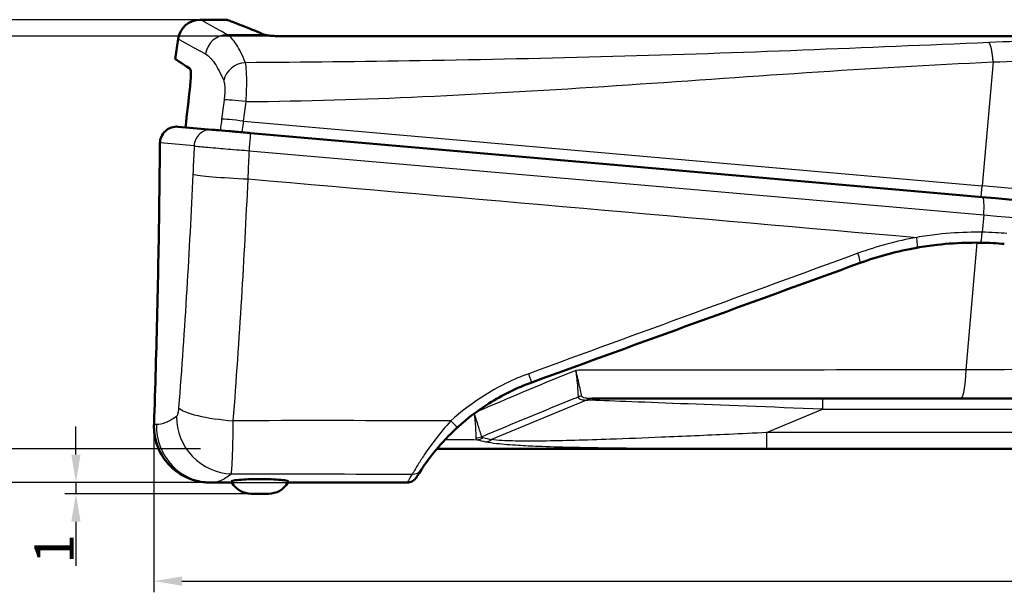
# Model space of a CAD drawing. Units: millimetres. Extents: x 1 to 593, y 1 to 419.
# Drawn here: x 112 to 200, y 171 to 222 of the extents above; entities that cross this region are included whole.
import ezdxf

# ---------------------------------------------------------------- set-up
doc = ezdxf.new("R2010")
doc.units = ezdxf.units.MM
for name, color, linetype, lineweight in [('Bemaßung (ISO)', 1, 'Continuous', 25), ('Sichtbar (ISO)', 7, 'Continuous', 50), ('Sichtbar schmal (ISO)', 1, 'Continuous', 25)]:
    doc.layers.add(name, color=color, linetype=linetype, lineweight=lineweight)
doc.styles.add('3_5', font='isocpeur.ttf')
doc.dimstyles.new('18-Bopla 3_5', dxfattribs={"dimtxt": 3.5, "dimasz": 2.5, "dimexe": 1, "dimexo": 0, "dimgap": 0.2, "dimtad": 1, "dimdec": 6, "dimrnd": 1e-08, "dimtxsty": '3_5', "dimcen": 0.09, "dimdle": 7, "dimclrd": 1, "dimclre": 1, "dimclrt": 5, "dimadec": 6, "dimazin": 2, "dimtfac": 0.714286, "dimtdec": 3, "dimtmove": 0, "dimatfit": 3, "dimfxl": 1, "dimtolj": 1, "dimlwd": 25, "dimlwe": 25, "dimarcsym": 0})

# ---------------------------------------------------------------- blocks, each defined once
blk = doc.blocks.new('*D15')
at = {"layer": 'Bemaßung (ISO)', "color": 1, "linetype": 'Continuous', "lineweight": 25}
for p, q in [((309.4, 195.342), (309.4, 171.188)), ((123.755, 185.999), (123.755, 171.188)), ((126.255, 172.188), (306.9, 172.188))]:
    blk.add_line(p, q, dxfattribs=at)
at = {"layer": 'Bemaßung (ISO)', "color": 1, "linetype": 'Continuous'}
for points in [[(126.255, 172.604), (126.255, 171.771), (123.755, 172.188)], [(306.9, 172.604), (306.9, 171.771), (309.4, 172.188)]]:
    blk.add_solid(points, dxfattribs=at)
at = {"layer": 'Defpoints', "color": 0, "linetype": 'Continuous'}
for p in [(309.4, 195.342), (123.755, 185.999), (309.4, 172.188)]:
    blk.add_point(p, dxfattribs=at)
at = {"layer": 'Bemaßung (ISO)', "color": 5, "linetype": 'Continuous', "lineweight": 25, "insert": (211.896, 172.388), "char_height": 3.5, "attachment_point": 7, "style": '3_5'}
blk.add_mtext('\\A1;185,6', dxfattribs=at)
blk = doc.blocks.new('*D17')
at = {"layer": 'Bemaßung (ISO)', "color": 1, "linetype": 'Continuous', "lineweight": 25}
for p, q in [((116.784, 183.492), (116.784, 185.992)), ((128.929, 180.992), (115.784, 180.992)), ((116.784, 180.992), (116.784, 179.992)), ((132.444, 179.992), (115.784, 179.992)), ((116.784, 177.492), (116.784, 173.542))]:
    blk.add_line(p, q, dxfattribs=at)
at = {"layer": 'Bemaßung (ISO)', "color": 1, "linetype": 'Continuous'}
for points in [[(116.367, 183.492), (117.201, 183.492), (116.784, 180.992)], [(116.367, 177.492), (117.201, 177.492), (116.784, 179.992)]]:
    blk.add_solid(points, dxfattribs=at)
at = {"layer": 'Defpoints', "color": 0, "linetype": 'Continuous'}
for p in [(116.784, 180.992), (128.929, 180.992), (132.444, 179.992)]:
    blk.add_point(p, dxfattribs=at)
at = {"layer": 'Bemaßung (ISO)', "color": 5, "linetype": 'Continuous', "lineweight": 25, "insert": (116.584, 173.742), "char_height": 3.5, "attachment_point": 7, "rotation": 90, "style": '3_5'}
blk.add_mtext('\\A1;1', dxfattribs=at)
blk = doc.blocks.new('*D18')
at = {"layer": 'Bemaßung (ISO)', "color": 1, "linetype": 'Continuous', "lineweight": 25}
for p, q in [((110.071, 186.492), (110.071, 188.992)), ((127.918, 183.992), (109.071, 183.992)), ((110.071, 183.992), (110.071, 180.992)), ((128.929, 180.992), (109.071, 180.992)), ((110.071, 178.492), (110.071, 173.842))]:
    blk.add_line(p, q, dxfattribs=at)
at = {"layer": 'Bemaßung (ISO)', "color": 1, "linetype": 'Continuous'}
for points in [[(109.654, 186.492), (110.487, 186.492), (110.071, 183.992)], [(109.654, 178.492), (110.487, 178.492), (110.071, 180.992)]]:
    blk.add_solid(points, dxfattribs=at)
at = {"layer": 'Defpoints', "color": 0, "linetype": 'Continuous'}
for p in [(127.918, 183.992), (110.071, 180.992), (128.929, 180.992)]:
    blk.add_point(p, dxfattribs=at)
at = {"layer": 'Bemaßung (ISO)', "color": 5, "linetype": 'Continuous', "lineweight": 25, "insert": (109.871, 174.042), "char_height": 3.5, "attachment_point": 7, "rotation": 90, "style": '3_5'}
blk.add_mtext('\\A1;3', dxfattribs=at)
blk = doc.blocks.new('*D21')
at = {"layer": 'Bemaßung (ISO)', "color": 1, "linetype": 'Continuous', "lineweight": 25}
for p, q in [((135.506, 220.846), (96.966, 220.846)), ((97.966, 183.492), (97.966, 218.346)), ((128.929, 180.992), (96.966, 180.992))]:
    blk.add_line(p, q, dxfattribs=at)
at = {"layer": 'Bemaßung (ISO)', "color": 1, "linetype": 'Continuous'}
for points in [[(97.549, 218.346), (98.383, 218.346), (97.966, 220.846)], [(97.549, 183.492), (98.383, 183.492), (97.966, 180.992)]]:
    blk.add_solid(points, dxfattribs=at)
at = {"layer": 'Defpoints', "color": 0, "linetype": 'Continuous'}
for p in [(97.966, 220.846), (135.506, 220.846), (128.929, 180.992)]:
    blk.add_point(p, dxfattribs=at)
at = {"layer": 'Bemaßung (ISO)', "color": 5, "linetype": 'Continuous', "lineweight": 25, "insert": (97.766, 196.775), "char_height": 3.5, "attachment_point": 7, "rotation": 90, "style": '3_5'}
blk.add_mtext('\\A1;39,9', dxfattribs=at)
blk = doc.blocks.new('*D22')
at = {"layer": 'Bemaßung (ISO)', "color": 1, "linetype": 'Continuous', "lineweight": 25}
for p, q in [((135.506, 220.846), (103.667, 220.846)), ((104.667, 186.492), (104.667, 218.346)), ((127.918, 183.992), (103.667, 183.992))]:
    blk.add_line(p, q, dxfattribs=at)
at = {"layer": 'Bemaßung (ISO)', "color": 1, "linetype": 'Continuous'}
for points in [[(104.25, 218.346), (105.084, 218.346), (104.667, 220.846)], [(104.25, 186.492), (105.084, 186.492), (104.667, 183.992)]]:
    blk.add_solid(points, dxfattribs=at)
at = {"layer": 'Defpoints', "color": 0, "linetype": 'Continuous'}
for p in [(104.667, 220.846), (135.506, 220.846), (127.918, 183.992)]:
    blk.add_point(p, dxfattribs=at)
at = {"layer": 'Bemaßung (ISO)', "color": 5, "linetype": 'Continuous', "lineweight": 25, "insert": (104.467, 196.62), "char_height": 3.5, "attachment_point": 7, "rotation": 90, "style": '3_5'}
blk.add_mtext('\\A1;36,9', dxfattribs=at)
blk = doc.blocks.new('*D23')
at = {"layer": 'Bemaßung (ISO)', "color": 1, "linetype": 'Continuous', "lineweight": 25}
for p, q in [((127.894, 222.331), (89.969, 222.331)), ((90.969, 183.492), (90.969, 219.831)), ((128.929, 180.992), (89.969, 180.992))]:
    blk.add_line(p, q, dxfattribs=at)
at = {"layer": 'Bemaßung (ISO)', "color": 1, "linetype": 'Continuous'}
for points in [[(90.552, 219.831), (91.386, 219.831), (90.969, 222.331)], [(90.552, 183.492), (91.386, 183.492), (90.969, 180.992)]]:
    blk.add_solid(points, dxfattribs=at)
at = {"layer": 'Defpoints', "color": 0, "linetype": 'Continuous'}
for p in [(90.969, 222.331), (127.894, 222.331), (128.929, 180.992)]:
    blk.add_point(p, dxfattribs=at)
at = {"layer": 'Bemaßung (ISO)', "color": 5, "linetype": 'Continuous', "lineweight": 25, "insert": (90.769, 197.65), "char_height": 3.5, "attachment_point": 7, "rotation": 90, "style": '3_5'}
blk.add_mtext('\\A1;41,3', dxfattribs=at)

msp = doc.modelspace()

# ---------------------------------------------------------------- linework, layer by layer
at = {"layer": 'Sichtbar (ISO)'}
for p, q in [((127.8942934, 222.3305265), (130.2546791, 222.3305265)), ((300.3468189, 220.8455236), (135.5064596, 220.8455236)), ((125.9137572, 220.6088727), (125.6618471, 218.8164392)), ((125.9203304, 212.7709058), (128.941205, 212.5066135)), ((149.0127891, 183.9915723), (281.9718842, 183.9915723)), ((128.928881, 180.9915723), (130.7122049, 180.9915723)), ((130.7122049, 180.9915723), (130.6488861, 181.1012437)), ((135.7122049, 180.9915723), (135.7755237, 181.1012437)), ((135.7122049, 180.9915723), (146.3588774, 180.9915723)), ((133.9801541, 179.9915723), (132.4442557, 179.9915723))]:
    msp.add_line(p, q, dxfattribs=at)
for centre, radius, start, end in [((127.8942934, 220.3305265), 2, 90.000000001, 172), ((125.7854604, 211.2769757), 1.5, 85, 179.505238546), ((146.3588774, 181.9915723), 1, 270, 328.895062812), ((132.4442557, 181.9915723), 2, 210, 270), ((133.9801541, 181.9915723), 2, 270, 330)]:
    msp.add_arc(centre, radius, start, end, dxfattribs=at)
for points, knots in [([(130.2546788, 222.3305258), (130.2546789, 222.3305261), (130.258113, 222.3291724), (130.2946054, 222.3147831), (130.3880956, 222.2779111), (130.8025941, 222.1146632), (131.2301875, 221.9463522), (132.2108394, 221.5622158), (132.6655735, 221.3844479), (133.1891993, 221.1805265)], [3.0537543513, 3.0537543513, 3.0537543513, 3.0537543513, 3.2340475173, 3.2340475173, 4.0116400274, 4.0116400274, 5.2846258233, 5.2846258233, 6.1071200332, 6.1071200332, 6.1071200332, 6.1071200332]), ([(133.5969647, 220.985286), (133.6459386, 220.9724021), (133.7142429, 220.9590994), (133.9364547, 220.9252758), (134.1143935, 220.9054057), (134.4947526, 220.8754926), (134.6838228, 220.8645155), (135.0853265, 220.8494767), (135.2952235, 220.8455236), (135.5064596, 220.8455236)], [0.02846421001, 0.02846421001, 0.02846421001, 0.02846421001, 0.07808528543, 0.07808528543, 0.1561969345, 0.1561969345, 0.21956579579, 0.21956579579, 0.28293721497, 0.28293721497, 0.28293721497, 0.28293721497]), ([(125.6618471, 218.8164392), (125.6618471, 218.8164392), (126.0981701, 218.5289508), (126.9651602, 217.9612988), (126.9667295, 217.9602713), (126.9683003, 217.9592428)], [9.3483650122, 9.3483650122, 9.3483650122, 9.3483650122, 11.6854562652, 11.6854562652, 11.689690605, 11.689690605, 11.689690605, 11.689690605]), ([(126.9775325, 216.3628132), (127.005324, 216.6140438), (127.0250588, 216.8518434), (127.0475863, 217.2831364), (127.0495882, 217.4707932), (127.0378425, 217.7161805), (127.0290389, 217.7954164), (127.003945, 217.9107993), (126.9877325, 217.9465201), (126.9683003, 217.9592428)], [0, 0, 0, 0, 0.07793429215, 0.07793429215, 0.15849915921, 0.15849915921, 0.21292263364, 0.21292263364, 0.26739751037, 0.26739751037, 0.26739751037, 0.26739751037]), ([(132.3894958, 212.2049272), (132.1762364, 212.223585), (131.9612675, 212.2423923), (131.290906, 212.3010413), (130.8483522, 212.3397598), (129.9891362, 212.4149314), (129.5905103, 212.4498067), (129.1413685, 212.4891015), (129.0145741, 212.5001946), (128.941205, 212.5066135)], [0, 0, 0, 0, 0.06422742127, 0.06422742127, 0.20382957608, 0.20382957608, 0.37190697435, 0.37190697435, 0.47695534827, 0.47695534827, 0.47695534827, 0.47695534827]), ([(197.7235579, 206.4889374), (186.9568331, 207.4309038), (176.0923516, 208.3814227), (154.2773124, 210.2899914), (143.3270043, 211.2480192), (132.3894958, 212.2049272)], [0, 0, 0, 0, 3.2940527259, 3.2940527259, 6.5881054518, 6.5881054518, 6.5881054518, 6.5881054518]), ([(124.2855163, 211.2899283), (124.2712422, 209.6369519), (124.2533887, 207.9771263), (124.2096501, 204.6478028), (124.1837759, 202.9788071), (124.1232465, 199.6302821), (124.0885946, 197.9512352), (124.0100389, 194.5876875), (123.9661348, 192.9031892), (123.8688398, 189.5328947), (123.8154488, 187.847101), (123.7573219, 186.1627167)], [0.3663920106, 0.3663920106, 0.3663920106, 0.3663920106, 0.8731405889, 0.8731405889, 1.3798891672, 1.3798891672, 1.8866377455, 1.8866377455, 2.3933863237, 2.3933863237, 2.900134902, 2.900134902, 2.900134902, 2.900134902]), ([(236.2237864, 203.1206039), (229.8524104, 203.678027), (223.3534652, 204.2466111), (210.4694112, 205.3738197), (204.0340371, 205.936842), (197.7235579, 206.4889374)], [0, 0, 0, 0, 1.9493066674, 1.9493066674, 3.8799821357, 3.8799821357, 3.8799821357, 3.8799821357]), ([(191.8827769, 201.9630509), (192.4807964, 202.0681399), (193.0821214, 202.1550764), (194.6498197, 202.3333675), (195.6179944, 202.3960248), (196.8999527, 202.416932), (197.2139909, 202.417118), (197.5277496, 202.412383)], [0, 0, 0, 0, 0.19019907361, 0.19019907361, 0.49451759138, 0.49451759138, 0.5932728084, 0.5932728084, 0.5932728084, 0.5932728084]), ([(197.5277496, 202.412383), (197.9134031, 202.406563), (198.2993108, 202.3932974), (199.0200688, 202.3545617), (199.3550691, 202.3309193), (199.6897393, 202.3016395)], [0, 0, 0, 0, 0.12138403491, 0.12138403491, 0.22681828818, 0.22681828818, 0.22681828818, 0.22681828818]), ([(186.8144627, 200.6065772), (187.637977, 200.9063118), (188.475352, 201.1701468), (190.1681229, 201.6230196), (191.0234937, 201.8120505), (191.8827769, 201.9630509)], [0, 0, 0, 0, 0.27329350914, 0.27329350914, 0.54658701828, 0.54658701828, 0.54658701828, 0.54658701828]), ([(157.4991485, 189.9366754), (162.3929749, 191.7178825), (167.289377, 193.5000271), (177.0676924, 197.0590429), (181.9495816, 198.8359052), (186.8144627, 200.6065772)], [0, 0, 0, 0, 1.5623919296, 1.5623919296, 3.1247838593, 3.1247838593, 3.1247838593, 3.1247838593]), ([(150.8915237, 185.9465573), (151.7470598, 186.7237446), (152.6760529, 187.4311085), (154.8616402, 188.8120292), (156.1580905, 189.4485702), (157.4991485, 189.9366754)], [0, 0, 0, 0, 0.36583585162, 0.36583585162, 0.81538614322, 0.81538614322, 0.81538614322, 0.81538614322]), ([(162.8408742, 188.4915723), (168.2376351, 188.4915723), (173.6259197, 188.4915723), (184.6171925, 188.4915723), (190.2180124, 188.4915723), (195.7960513, 188.4915723)], [3.4657065884, 3.4657065884, 3.4657065884, 3.4657065884, 5.0897825894, 5.0897825894, 6.7863767859, 6.7863767859, 6.7863767859, 6.7863767859]), ([(123.7573219, 186.1627167), (123.7389998, 185.6317838), (123.8076077, 185.0894955), (124.109924, 184.0678408), (124.342466, 183.5833093), (124.9503742, 182.7086054), (125.3207412, 182.324358), (126.1729673, 181.682542), (126.6480785, 181.4321902), (127.6543897, 181.0894175), (128.1852455, 180.9986329), (128.7369299, 180.9917052), (128.7581178, 180.9915723), (128.7792979, 180.9915723)], [0, 0, 0, 0, 0.09538119208, 0.09538119208, 0.19032896212, 0.19032896212, 0.28536088577, 0.28536088577, 0.3810045731, 0.3810045731, 0.47721664297, 0.47721664297, 0.48106034937, 0.48106034937, 0.48106034937, 0.48106034937]), ([(128.7792979, 180.9915723), (128.2491954, 180.9915723), (127.7104225, 181.076902), (126.6948674, 181.4103341), (126.2138924, 181.6579624), (125.35088, 182.2959472), (124.9748593, 182.6798532), (124.3583859, 183.5543633), (124.1230837, 184.0368304), (123.8147188, 185.0528252), (123.7425582, 185.5863867), (123.7563332, 186.1320061), (123.7567921, 186.1473645), (123.7573219, 186.1627167)], [0, 0, 0, 0, 0.09620177437, 0.09620177437, 0.19240354874, 0.19240354874, 0.28810801035, 0.28810801035, 0.38306363205, 0.38306363205, 0.47825087864, 0.47825087864, 0.48100887186, 0.48100887186, 0.48100887186, 0.48100887186]), ([(147.6522369, 182.1670479), (147.6765242, 182.2038115), (147.7151362, 182.2620713), (147.8521605, 182.4648646), (147.9712224, 182.6382638), (148.2714281, 183.0541462), (148.451777, 183.295409), (148.9286097, 183.89814), (149.2516479, 184.2814576), (149.9968959, 185.0937907), (150.4343705, 185.5312696), (150.8915237, 185.9465573)], [0, 0, 0, 0, 0.08207298101, 0.08207298101, 0.21338975062, 0.21338975062, 0.34160124326, 0.34160124326, 0.51501168071, 0.51501168071, 0.7104949648, 0.7104949648, 0.7104949648, 0.7104949648]), ([(147.2150999, 181.4749652), (147.2150999, 181.4749652), (147.2496446, 181.5328937), (147.3924715, 181.7642619), (147.5007269, 181.9377079), (147.6522369, 182.1670479)], [0, 0, 0, 0, 0.5119901935, 0.5119901935, 1.0239803871, 1.0239803871, 1.0239803871, 1.0239803871]), ([(130.6488861, 181.1012437), (130.6396195, 181.1172939), (130.6907215, 181.1386395), (130.8951502, 181.1797184), (131.1095, 181.206898), (131.5766503, 181.2471976), (131.8704978, 181.2657048), (132.5205967, 181.2909514), (132.8768695, 181.29754), (133.546345, 181.29754), (133.9014397, 181.2909984), (134.5497841, 181.2659098), (134.8430552, 181.2475117), (135.3116513, 181.2072736), (135.5274979, 181.1799992), (135.7333506, 181.138768), (135.7848207, 181.1173465), (135.7755237, 181.1012437)], [0.37723159457, 0.37723159457, 0.37723159457, 0.37723159457, 0.46515031699, 0.46515031699, 0.57019926744, 0.57019926744, 0.67079988739, 0.67079988739, 0.77140050734, 0.77140050734, 0.87164254003, 0.87164254003, 0.97188457272, 0.97188457272, 1.07732353139, 1.07732353139, 1.16553016, 1.16553016, 1.16553016, 1.16553016])]:
    msp.add_open_spline(points, degree=3, knots=knots, dxfattribs=at)
for points in [[(133.1891993, 221.1805265), (133.2995106, 221.1249144), (133.4137894, 221.06734), (133.5320251, 221.007817)], [(133.5320251, 221.007817), (133.5471429, 221.0002062), (133.5688722, 220.9926765), (133.5969647, 220.985286)], [(126.5683859, 212.7142083), (126.7070693, 213.9339501), (126.8434033, 215.1503044), (126.9775325, 216.3628132)], [(125.9203304, 212.7709058), (125.9175867, 212.7711459), (125.916218, 212.7712656), (125.916225, 212.771265)], [(195.7960513, 188.4915723), (199.1711892, 188.4915723), (202.5780676, 188.4915723), (205.9960512, 188.4915723)], [(128.7792979, 180.9915723), (128.8282845, 180.9915723), (128.8781457, 180.9915723), (128.928881, 180.9915723)]]:
    msp.add_open_spline(points, degree=3, dxfattribs=at)
at = {"layer": 'Sichtbar schmal (ISO)'}
for p, q in [((133.5969647, 220.985286), (130.3050991, 220.985286)), ((198.6904522, 218.5516324), (197.7229308, 207.4928121)), ((131.7601079, 213.2638113), (197.7229308, 207.4928121)), ((127.344766, 211.0617503), (124.3024025, 211.3279226)), ((197.6357751, 206.4966174), (197.7229308, 207.4928121)), ((236.398725, 204.1091186), (197.7229308, 207.4928121)), ((197.8494377, 204.8946242), (197.7139146, 203.3455884)), ((196.285116, 191.0585136), (197.2786892, 202.4151075)), ((162.3702476, 188.3590643), (153.9037221, 184.827051)), ((183.4565885, 188.4915723), (183.4565885, 187.5439083)), ((178.444856, 185.4531443), (183.4565885, 187.5439083)), ((183.4565885, 187.5439083), (205.9960512, 187.5439083)), ((252.9795538, 185.4531443), (178.444856, 185.4531443)), ((178.444856, 185.4531443), (178.444856, 184.0325258)), ((178.444856, 184.0325258), (252.9795538, 184.0325258)), ((130.7122049, 180.9915723), (135.7122049, 180.9915723))]:
    msp.add_line(p, q, dxfattribs=at)
for centre, major_axis, ratio, start_param, end_param in [((130.3050991, 218.9920122), (-0.9673992, -1.7504682), 0.9858585296, 3.6525217048, 5.0722632021), ((131.9195944, 216.6230669), (-1.8452454, -0.7714074), 0.9240900073, 4.3437335807, 5.7111050475), ((131.9507905, 214.8828065), (-1.9839707, 0.2527062), 0.0648480012, 4.7038500599, 6.0681131932), ((125.7895968, 211.2766138), (0.1307336, 1.494292), 0.9920308069, 0, 1.6231562044), ((131.7292316, 213.1614472), (-1.9832982, 0.2579306), 0.0527476477, 4.7036803148, 6.0678613097), ((128.8104714, 211.0123215), (0.1307336, 1.494292), 0.9776304649, 0, 1.6231562044), ((132.2587622, 210.7106351), (0.1307336, 1.494292), 0.0127159416, 4.6600333284, 6.2831853072), ((132.1165455, 208.3711223), (-4.994926, 0.2251977), 0.0528351811, 0.2113945884, 1.5815434762), ((197.5928243, 204.9946454), (0.1307336, 1.494292), 0.1764705882, 4.6608493773, 6.2831853072), ((197.542839, 203.4122691), (-0.0150894, -0.9998861), 0.1724168254, 0, 1.5066606369), ((191.7097005, 202.9479593), (0.1730763, -0.9849084), 0.1436401512, 0, 1.4789708607), ((186.4724426, 201.5462698), (0.3420201, -0.9396926), 0.1087271165, 0, 1.4492235976), ((195.7960513, 191.4915723), (0, -3), 0.1647470832, 0, 1.4259373203), ((157.1571284, 190.876368), (0.3420201, -0.9396926), 0.0052505985, 0, 1.396641083), ((161.9809953, 187.7740138), (-0.9966089, -0.0822838), 0.9296643865, 4.6644734788, 4.9973234682), ((162.723801, 187.4930389), (0.0265872, 0.9996465), 0.7289300539, 0.0394366986, 0.5426963734), ((162.8408742, 187.4915723), (0, 1), 0.6915974383, 0.0000000056, 0.5328395634), ((184.5856707, 187.4915723), (-23.7607815, 0.9229044), 0.0003567861, 4.7599394706, 5.9066540665), ((130.8564749, 187.508655), (-4.9859623, 0.3744058), 0.1996210905, 0.2031643217, 1.5824507428), ((130.6630607, 186.7191656), (-2.9429715, 4.0421428), 0.9700166369, 0.9222949738, 2.4977223967), ((150.2191223, 186.686744), (0.6724014, -0.7401867), 0.0976049804, 4.885773762, 6.2831853072), ((125.7561321, 186.0937392), (-1.9988102, 0.0689775), 0.0007187, 6.2831850321, 6.4223564034), ((128.928881, 185.9915723), (0, -5), 0.9893319094, 4.6784129422, 6.2831853072), ((152.4884642, 186.3851649), (1.4804885, 0.2411508), 0.9323351933, 4.5731467752, 4.923683725), ((152.5993635, 186.3022673), (-0.3644468, -1.4550528), 0.8426895414, 0.2889105506, 0.7164007305), ((328.9111424, 253.9915723), (-181.0335167, -65.9797423), 0.1291531681, 0.1865575729, 0.2043443795), ((329.4414725, 252.6925342), (-181.0485584, -64.5246124), 0.1270166538, 0.1883571223, 0.206143929), ((153.373392, 186.1260891), (-0.3031257, -1.4690524), 0.827597186, 0.244343581, 0.681370266), ((146.8178712, 182.7182592), (0.8343657, -0.5512112), 0.9855969843, 5.2895510887, 6.2831853072)]:
    msp.add_ellipse(centre, major_axis=major_axis, ratio=ratio, start_param=start_param, end_param=end_param, dxfattribs=at)
for points in [[(130.3050991, 220.985286), (128.7050653, 221.8739909), (127.8946638, 222.3301993), (127.8943092, 222.3305125)], [(125.9137732, 220.6088588), (125.9141318, 220.6085468), (126.7328438, 220.1538923), (128.3492565, 219.268198)], [(124.285641, 211.2899835), (124.285724, 211.3028537), (124.2913124, 211.3155369), (124.3024025, 211.3279226)], [(132.158328, 208.1048095), (152.1550977, 206.3553868), (172.132345, 204.6080647), (191.8664474, 202.8824027)], [(153.0187942, 185.0861268), (155.7578026, 186.2386959), (158.5057975, 187.3739058), (161.2611345, 188.4915723)], [(161.2611373, 188.4915734), (161.3832244, 188.5410965), (161.505326, 188.5905851), (161.6274419, 188.6400392)], [(162.3702476, 188.3590643), (162.4090526, 188.3564897), (162.4489626, 188.3544804), (162.4895556, 188.3529404)], [(162.8408742, 188.4915723), (162.8003196, 188.4915723), (162.760435, 188.4919132), (162.7216386, 188.4926723)], [(123.9850764, 186.1614198), (123.9139186, 186.1615669), (123.8444396, 186.1617104), (123.776641, 186.1618505)], [(130.6630607, 181.7726651), (136.0483653, 181.7761431), (141.4346256, 181.7608123), (146.8178712, 181.728352)]]:
    msp.add_open_spline(points, degree=3, dxfattribs=at)
for points, knots in [([(131.9195944, 218.4916593), (131.6537786, 219.1609698), (131.3820848, 219.7092179), (130.8399548, 220.5444856), (130.5695899, 220.8314215), (130.3050991, 220.985286)], [0, 0, 0, 0, 0.5409861723, 0.5409861723, 1.0819723446, 1.0819723446, 1.0819723446, 1.0819723446]), ([(198.3195638, 220.2877538), (192.808285, 220.0544295), (187.2598229, 219.8163419), (176.0536613, 219.3847097), (170.3945122, 219.1912168), (164.7256088, 219.0329591), (158.999014, 218.8730908), (153.2619799, 218.7489805), (142.3230888, 218.5782439), (137.1220621, 218.5250833), (131.9195944, 218.4916593)], [-6.809017206, -6.809017206, -6.809017206, -6.809017206, -5.1236132496, -5.1236132496, -3.415743217, -3.415743217, -3.415743217, -1.6904925247, -1.6904925247, -0.1295685316, -0.1295685316, -0.1295685316, -0.1295685316]), ([(238.0019404, 220.3948595), (231.4527553, 220.6219504), (224.7970996, 220.6868032), (214.8751984, 220.665907), (211.6016285, 220.6368403), (204.9809532, 220.5189939), (201.6352538, 220.4281262), (198.3195638, 220.2877538)], [-10.7997181322, -10.7997181322, -10.7997181322, -10.7997181322, -8.8056978494, -8.8056978494, -7.822993469, -7.822993469, -6.809017206, -6.809017206, -6.809017206, -6.809017206]), ([(128.3492565, 219.268198), (128.6164547, 219.1217898), (128.8897507, 218.8489443), (129.4380839, 218.0548973), (129.713049, 217.5337754), (129.982231, 216.8976359)], [-1.0819723446, -1.0819723446, -1.0819723446, -1.0819723446, -0.5409861723, -0.5409861723, 0, 0, 0, 0]), ([(198.6904522, 218.5516324), (201.948169, 218.6989314), (205.2360049, 218.7950257), (211.7414309, 218.9281079), (214.9579829, 218.9654702), (224.706951, 219.0128781), (231.2464903, 218.9671827), (237.6807922, 218.7632147)], [6.809017206, 6.809017206, 6.809017206, 6.809017206, 7.822993469, 7.822993469, 8.8056978494, 8.8056978494, 10.7997181322, 10.7997181322, 10.7997181322, 10.7997181322]), ([(131.9841182, 215.0093005), (132.0072355, 215.3999091), (132.0236247, 215.7944459), (132.0452954, 216.7598064), (132.0380581, 217.3022166), (131.9918505, 218.0541237), (131.9597709, 218.3180946), (131.9195944, 218.4916593)], [-0.22761780235, -0.22761780235, -0.22761780235, -0.22761780235, -0.16842516267, -0.16842516267, -0.07371693918, -0.07371693918, 0, 0, 0, 0]), ([(131.9841182, 215.0093005), (137.2400758, 215.0636581), (142.4919209, 215.2260213), (153.5145821, 215.7190445), (159.2821866, 216.0658564), (165.0271159, 216.4455267), (170.7141692, 216.8213721), (176.3795224, 217.2298343), (187.5976971, 217.9785862), (193.1520194, 218.3204972), (198.6904522, 218.5516324)], [0.1293588904, 0.1293588904, 0.1293588904, 0.1293588904, 1.6904925247, 1.6904925247, 3.415743217, 3.415743217, 3.415743217, 5.1236132496, 5.1236132496, 6.809017206, 6.809017206, 6.809017206, 6.809017206]), ([(129.982231, 216.8976359), (130.0189109, 216.810953), (130.0471984, 216.6790767), (130.084985, 216.3033604), (130.0875226, 216.0322834), (130.059454, 215.5497148), (130.0408819, 215.3524656), (130.0160259, 215.1571482)], [0, 0, 0, 0, 0.07371693918, 0.07371693918, 0.16842516267, 0.16842516267, 0.22761780235, 0.22761780235, 0.22761780235, 0.22761780235]), ([(130.0160259, 215.1571482), (129.9795233, 214.8703115), (129.9428228, 214.5834397), (129.8690272, 214.0096426), (129.8319321, 213.7227174), (129.7946402, 213.4357737)], [0, 0, 0, 0, 0.08692836598, 0.08692836598, 0.17385673196, 0.17385673196, 0.17385673196, 0.17385673196]), ([(131.7601079, 213.2638113), (131.7978359, 213.5547754), (131.8353678, 213.8457205), (131.9100383, 214.4275558), (131.9471768, 214.7184461), (131.9841182, 215.0093005)], [-0.17385673196, -0.17385673196, -0.17385673196, -0.17385673196, -0.08692836598, -0.08692836598, 0, 0, 0, 0]), ([(129.7946402, 213.4357737), (129.7623429, 213.1872619), (129.7300465, 212.9387499), (129.6870508, 212.6079028), (129.6763509, 212.5255677), (129.6656511, 212.4432327)], [0, 0, 0, 0, 0.07528562373, 0.07528562373, 0.10022864009, 0.10022864009, 0.10022864009, 0.10022864009]), ([(131.6308221, 212.2713025), (131.6415463, 212.3536334), (131.6522706, 212.4359642), (131.6953652, 212.7668006), (131.7277362, 213.015306), (131.7601079, 213.2638113)], [-0.10022802676, -0.10022802676, -0.10022802676, -0.10022802676, -0.07528562373, -0.07528562373, 0, 0, 0, 0]), ([(123.776641, 186.1618505), (123.8599715, 188.5771931), (123.9334685, 190.9954234), (124.0609122, 195.8253665), (124.1148599, 198.2370641), (124.1596176, 200.6393281), (124.2043752, 203.0415922), (124.2399458, 205.4336845), (124.281006, 208.9893588), (124.2926028, 210.1603859), (124.3024025, 211.3279226)], [-2.900134902, -2.900134902, -2.900134902, -2.900134902, -2.1751011765, -2.1751011765, -1.450067451, -1.450067451, -1.450067451, -0.7250337255, -0.7250337255, -0.3677332058, -0.3677332058, -0.3677332058, -0.3677332058]), ([(127.344766, 211.0617503), (127.3400586, 210.9578892), (127.3353514, 210.8540282), (127.2971941, 210.0120891), (127.2637506, 209.274011), (127.2303137, 208.5359328)], [0.15836906841, 0.15836906841, 0.15836906841, 0.15836906841, 0.18960326276, 0.18960326276, 0.41156588152, 0.41156588152, 0.41156588152, 0.41156588152]), ([(127.344766, 211.0617503), (127.4492901, 211.0461756), (127.630186, 211.0250306), (128.2713705, 210.9589954), (128.8407302, 210.9068263), (130.068316, 210.8024162), (130.7007196, 210.7511804), (131.6588067, 210.6768807), (131.9660629, 210.6535137), (132.270896, 210.6307761)], [-0.47695534827, -0.47695534827, -0.47695534827, -0.47695534827, -0.37190697435, -0.37190697435, -0.20382957608, -0.20382957608, -0.06422742127, -0.06422742127, 0, 0, 0, 0]), ([(132.158328, 208.1048095), (132.1912144, 208.8429356), (132.2241076, 209.5810616), (132.2616368, 210.4230504), (132.2662663, 210.5269132), (132.270896, 210.6307761)], [-0.41156588152, -0.41156588152, -0.41156588152, -0.41156588152, -0.18960326276, -0.18960326276, -0.15837054872, -0.15837054872, -0.15837054872, -0.15837054872]), ([(132.270896, 210.6307761), (143.2493153, 209.6703163), (154.2405899, 208.7088205), (176.1372601, 206.7935198), (187.0424052, 205.8397368), (197.8494377, 204.8946242)], [-6.5881054518, -6.5881054518, -6.5881054518, -6.5881054518, -3.2940527259, -3.2940527259, 0, 0, 0, 0]), ([(127.2303137, 208.5359328), (127.0742393, 205.0907789), (126.8907955, 201.6511592), (126.4665188, 194.6912472), (126.2235798, 191.1672426), (125.9579787, 187.6745385)], [0, 0, 0, 0, 1.0360627814, 1.0360627814, 2.1084957217, 2.1084957217, 2.1084957217, 2.1084957217]), ([(130.8398479, 186.509056), (131.1127239, 190.1249112), (131.3632176, 193.7730738), (131.8028899, 200.977986), (131.9941666, 204.5385858), (132.158328, 208.1048095)], [-2.1084957217, -2.1084957217, -2.1084957217, -2.1084957217, -1.0360627814, -1.0360627814, 0, 0, 0, 0]), ([(197.8494377, 204.8946242), (204.0735092, 204.3492734), (210.4208126, 203.793542), (223.1286151, 202.6817454), (229.5386921, 202.1213507), (235.8229694, 201.5723707)], [-3.8799821357, -3.8799821357, -3.8799821357, -3.8799821357, -1.9493066674, -1.9493066674, 0, 0, 0, 0]), ([(197.7139146, 203.3455884), (197.3888942, 203.3505439), (197.0635854, 203.3504145), (195.7356229, 203.3290661), (194.7327149, 203.2645132), (193.1087927, 203.0805909), (192.485906, 202.990876), (191.8664474, 202.8824027)], [-0.5932728084, -0.5932728084, -0.5932728084, -0.5932728084, -0.49451759138, -0.49451759138, -0.19019907361, -0.19019907361, 0, 0, 0, 0]), ([(199.9275495, 203.2327589), (199.5848945, 203.2627637), (199.2418971, 203.286944), (198.5039232, 203.3264353), (198.1087918, 203.3398579), (197.7139146, 203.3455884)], [-0.22681828818, -0.22681828818, -0.22681828818, -0.22681828818, -0.12138403491, -0.12138403491, 0, 0, 0, 0]), ([(191.8664474, 202.8824027), (190.9762086, 202.7249727), (190.0900058, 202.5279808), (188.3361829, 202.056176), (187.4685886, 201.7813704), (186.6153365, 201.4692224)], [-0.54658701828, -0.54658701828, -0.54658701828, -0.54658701828, -0.27329350914, -0.27329350914, 0, 0, 0, 0]), ([(186.6153365, 201.4692224), (181.7373787, 199.6847028), (176.842344, 197.8938803), (167.0377281, 194.3068253), (162.1281714, 192.5106018), (157.2212516, 190.7153103)], [-3.1247838593, -3.1247838593, -3.1247838593, -3.1247838593, -1.5623919296, -1.5623919296, 0, 0, 0, 0]), ([(161.418476, 191.0132655), (161.2195369, 190.9316584), (161.0206323, 190.8499584), (158.0620504, 189.6331252), (155.3095662, 188.4803896), (152.5659899, 187.3101707)], [-1.81160079324, -1.81160079324, -1.81160079324, -1.81160079324, -1.74777637811, -1.74777637811, -0.86208262001, -0.86208262001, -0.86208262001, -0.86208262001]), ([(196.285116, 191.0585136), (190.6643758, 191.0510974), (185.0207355, 191.0436929), (173.7036954, 191.0289805), (168.031332, 191.0216738), (162.3499119, 191.0144491), (162.0394681, 191.0140543), (161.728989, 191.0136598), (161.418476, 191.0132655)], [-6.7863767859, -6.7863767859, -6.7863767859, -6.7863767859, -5.0897825894, -5.0897825894, -3.393188393, -3.393188393, -3.393188393, -3.3004831836, -3.3004831836, -3.3004831836, -3.3004831836]), ([(161.9523215, 188.7034035), (161.9398921, 188.7744529), (161.9226622, 188.8634087), (161.866422, 189.1356795), (161.8210226, 189.3414473), (161.7194374, 189.7825823), (161.6658484, 190.008798), (161.5486407, 190.4922173), (161.4845464, 190.7512149), (161.418476, 191.0132655)], [0, 0, 0, 0, 0.07740468068, 0.07740468068, 0.20125216978, 0.20125216978, 0.30849338326, 0.30849338326, 0.41670885123, 0.41670885123, 0.41670885123, 0.41670885123]), ([(161.418476, 191.0132655), (161.4513999, 190.7447712), (161.4819678, 190.4792503), (161.5349613, 189.983325), (161.5576504, 189.7510856), (161.5969577, 189.2977987), (161.6119303, 189.0860866), (161.6252861, 188.8054292), (161.6277226, 188.713578), (161.6274419, 188.6400392)], [-0.41670885123, -0.41670885123, -0.41670885123, -0.41670885123, -0.30849338326, -0.30849338326, -0.20125216978, -0.20125216978, -0.07740468068, -0.07740468068, 0, 0, 0, 0]), ([(235.2712872, 191.2224454), (228.4754586, 191.1902592), (221.5310346, 191.1589131), (208.4847286, 191.1041383), (202.3324854, 191.0800325), (196.285116, 191.0585136)], [-4.0183756855, -4.0183756855, -4.0183756855, -4.0183756855, -1.8884448146, -1.8884448146, 0, 0, 0, 0]), ([(157.2212516, 190.7153103), (155.8093734, 190.1987473), (154.4443832, 189.5252869), (152.1431101, 188.0645368), (151.1648895, 187.3163614), (150.2639605, 186.4944033)], [-0.81538614322, -0.81538614322, -0.81538614322, -0.81538614322, -0.36583585162, -0.36583585162, 0, 0, 0, 0]), ([(161.6274419, 188.6400392), (161.6328138, 188.5749753), (161.6731505, 188.5218748), (161.782842, 188.4533096), (161.8414857, 188.4306857), (161.9082926, 188.4131378), (161.9875517, 188.3923191), (162.0776387, 188.3786527), (162.2372522, 188.3643642), (162.3026953, 188.360861), (162.3702476, 188.3590643)], [-0.18377834334, -0.18377834334, -0.18377834334, -0.18377834334, -0.13061545901, -0.13061545901, -0.09188917167, -0.09188917167, -0.09188917167, -0.04594458583, -0.04594458583, -0.01639296025, -0.01639296025, -0.01639296025, -0.01639296025]), ([(162.7216386, 188.4926723), (162.6527661, 188.4940198), (162.5859689, 188.4966472), (162.4227945, 188.5073635), (162.3304485, 188.5176134), (162.248799, 188.5332274), (162.1799773, 188.5463883), (162.1192342, 188.5633562), (162.0043909, 188.6147801), (161.9608581, 188.6546055), (161.9523215, 188.7034035)], [0.01639296025, 0.01639296025, 0.01639296025, 0.01639296025, 0.04594458583, 0.04594458583, 0.09188917167, 0.09188917167, 0.09188917167, 0.13061545901, 0.13061545901, 0.18377834334, 0.18377834334, 0.18377834334, 0.18377834334]), ([(125.9579787, 187.6745385), (125.9471509, 187.5321519), (125.9299687, 187.3961424), (125.884204, 187.1501864), (125.8541485, 187.0436628), (125.8020861, 186.9299191), (125.7811126, 186.8999669), (125.7605734, 186.8853983)], [0, 0, 0, 0, 0.04371974532, 0.04371974532, 0.09274257826, 0.09274257826, 0.12338184885, 0.12338184885, 0.12338184885, 0.12338184885]), ([(125.7605734, 186.8853983), (125.4221265, 186.6453359), (125.1036239, 186.4638022), (124.5106436, 186.2215827), (124.2361734, 186.1609009), (123.9850764, 186.1614198)], [-1.0097527921, -1.0097527921, -1.0097527921, -1.0097527921, -0.5048763961, -0.5048763961, 0, 0, 0, 0]), ([(130.6630607, 181.7726651), (130.6810948, 181.8602641), (130.6996227, 182.0401633), (130.7458777, 182.7230726), (130.7728547, 183.362457), (130.8142215, 184.8385289), (130.8298945, 185.6546933), (130.8398479, 186.509056)], [-0.12338184885, -0.12338184885, -0.12338184885, -0.12338184885, -0.09274257826, -0.09274257826, -0.04371974532, -0.04371974532, 0, 0, 0, 0]), ([(150.2639605, 186.4944033), (149.5311869, 186.4975421), (148.7983198, 186.5004103), (142.3254883, 186.5232645), (136.582071, 186.5259424), (130.8398479, 186.509056)], [-2.3709905958, -2.3709905958, -2.3709905958, -2.3709905958, -2.1542916641, -2.1542916641, -0.4572585832, -0.4572585832, -0.4572585832, -0.4572585832]), ([(150.2639605, 186.4944033), (149.7813838, 185.9705207), (149.3189818, 185.4187306), (148.5298766, 184.3942632), (148.1871765, 183.9108982), (147.6799007, 183.150909), (147.4875108, 182.8467177), (147.1659533, 182.3223839), (147.037617, 182.1037797), (146.8881997, 181.8481309), (146.8455052, 181.7746906), (146.8178712, 181.728352)], [-0.7104949648, -0.7104949648, -0.7104949648, -0.7104949648, -0.51501168071, -0.51501168071, -0.34160124326, -0.34160124326, -0.21338975062, -0.21338975062, -0.08207298101, -0.08207298101, 0, 0, 0, 0]), ([(152.3612436, 187.1590564), (152.3810498, 186.9336603), (152.3996001, 186.7122058), (152.4342406, 186.2750185), (152.4500421, 186.0607227), (152.4631365, 185.8657858), (152.4762309, 185.6708489), (152.4864908, 185.4973124), (152.5009042, 185.1991528), (152.5049387, 185.076106), (152.5056405, 184.9847428)], [-0.15059967314, -0.15059967314, -0.15059967314, -0.15059967314, -0.11534809062, -0.11534809062, -0.07689872708, -0.07689872708, -0.07689872708, -0.03844936354, -0.03844936354, 0, 0, 0, 0]), ([(153.0187942, 185.0861268), (152.9907606, 185.1720824), (152.9535318, 185.2885639), (152.8641336, 185.5718982), (152.8124295, 185.7372431), (152.7546289, 185.9233466), (152.6968282, 186.1094501), (152.633538, 186.3143655), (152.5043075, 186.7347161), (152.4386993, 186.9489444), (152.3720936, 187.1671649)], [0, 0, 0, 0, 0.03844936354, 0.03844936354, 0.07689872708, 0.07689872708, 0.07689872708, 0.11534809062, 0.11534809062, 0.15090540135, 0.15090540135, 0.15090540135, 0.15090540135]), ([(128.7792979, 180.9915723), (128.0397411, 180.9915723), (127.2958247, 181.1587631), (126.0473946, 181.7521965), (125.5118444, 182.1483208), (124.7768901, 182.9541816), (124.5162325, 183.3309328), (124.0792028, 184.194525), (123.919027, 184.6873028), (123.7856941, 185.51744), (123.765689, 185.8416949), (123.776641, 186.1618505)], [-0.48106034937, -0.48106034937, -0.48106034937, -0.48106034937, -0.34686261801, -0.34686261801, -0.23074496854, -0.23074496854, -0.14992205739, -0.14992205739, -0.05766232977, -0.05766232977, 0, 0, 0, 0]), ([(149.7691356, 184.843293), (149.9283574, 184.8420729), (150.0875759, 184.8408373), (151.0310933, 184.8334238), (151.8152916, 184.8268967), (152.5993635, 184.8200197)], [2.18809097741, 2.18809097741, 2.18809097741, 2.18809097741, 2.2358920015, 2.2358920015, 2.47136238723, 2.47136238723, 2.47136238723, 2.47136238723]), ([(152.5056405, 184.9847428), (152.505926, 184.9475651), (152.5137488, 184.9158), (152.5439972, 184.8590428), (152.5691721, 184.8362664), (152.5993635, 184.8200197)], [-0.03462096062, -0.03462096062, -0.03462096062, -0.03462096062, -0.018975077307, -0.018975077307, 0, 0, 0, 0]), ([(153.1296936, 185.0032292), (153.0966601, 185.0115031), (153.0684479, 185.0230221), (153.0323995, 185.0515757), (153.021826, 185.0675139), (153.0187942, 185.0861268)], [0, 0, 0, 0, 0.018975077307, 0.018975077307, 0.03462096062, 0.03462096062, 0.03462096062, 0.03462096062]), ([(178.444856, 185.4531443), (177.329264, 185.4004386), (176.2081601, 185.3482443), (173.0708497, 185.2047003), (171.0531279, 185.1151013), (167.5193069, 184.9676729), (165.9944676, 184.90723), (163.4250496, 184.8161843), (162.3695939, 184.781999), (160.3562105, 184.7277837), (159.3930906, 184.706806), (157.8748535, 184.6892377), (157.3036719, 184.686507), (156.0798963, 184.6945916), (155.4291683, 184.7083762), (154.4967053, 184.7611164), (154.1713146, 184.78871), (153.9037221, 184.827051)], [-2.6630101053, -2.6630101053, -2.6630101053, -2.6630101053, -2.3217181442, -2.3217181442, -1.7086599909, -1.7086599909, -1.2370767961, -1.2370767961, -0.9027170772, -0.9027170772, -0.5887241238, -0.5887241238, -0.3924658641, -0.3924658641, -0.1509484093, -0.1509484093, 0, 0, 0, 0]), ([(153.373392, 184.6399836), (153.6500006, 184.5816581), (153.9850311, 184.5325324), (154.9432708, 184.4219143), (155.6103713, 184.371083), (156.8636552, 184.2959057), (157.448143, 184.2682624), (159.0009906, 184.2065774), (159.9853427, 184.1786935), (162.0423036, 184.1322353), (163.1201556, 184.1144644), (165.743434, 184.080116), (167.2996954, 184.067035), (170.9056002, 184.0450453), (172.9639377, 184.0386294), (176.1638533, 184.0333893), (177.3072161, 184.0325258), (178.444856, 184.0325258)], [0, 0, 0, 0, 0.1509484093, 0.1509484093, 0.3924658641, 0.3924658641, 0.5887241238, 0.5887241238, 0.9027170772, 0.9027170772, 1.2370767961, 1.2370767961, 1.7086599909, 1.7086599909, 2.3217181442, 2.3217181442, 2.6630101053, 2.6630101053, 2.6630101053, 2.6630101053]), ([(128.928881, 180.9915723), (129.1740474, 180.9915723), (129.4420862, 181.05732), (130.0212669, 181.3186459), (130.3324015, 181.5142196), (130.6630607, 181.7726651)], [0, 0, 0, 0, 0.5048763961, 0.5048763961, 1.0097527921, 1.0097527921, 1.0097527921, 1.0097527921]), ([(146.8178712, 181.728352), (146.6587856, 181.4842005), (146.5451175, 181.2995528), (146.3951493, 181.0532421), (146.3588774, 180.9915723), (146.3588774, 180.9915723)], [-1.0239803871, -1.0239803871, -1.0239803871, -1.0239803871, -0.5119901935, -0.5119901935, 0, 0, 0, 0])]:
    msp.add_open_spline(points, degree=3, knots=knots, dxfattribs=at)
msp.add_rational_spline([(198.6904522, 218.5516324), (198.6362623, 219.4451912), (198.4945266, 220.1086532), (198.3195638, 220.2877538)], [1, 0.872253730111, 0.872253730111, 1], degree=3, dxfattribs=at)

# ---------------------------------------------------------------- dimensions: what is measured, and where the dimension line sits
at = {"layer": 'Bemaßung (ISO)', "color": 1, "linetype": 'Continuous', "lineweight": 25}
for base, p1, p2, angle, override, picture, middle in [((90.969035, 222.3305265), (128.928881, 180.9915723), (127.8942934, 222.3305265), 270, {"dimdec": 1, "dimtp": 0, "dimtm": 0, "dimtdec": 1, "dimtofl": 0, "dimatfit": 1}, '*D23', (90.969035, 201.4120007)), ((97.9658754, 220.8455236), (128.928881, 180.9915723), (135.5064596, 220.8455236), 270, {"dimdec": 1, "dimtp": 0, "dimtm": 0, "dimtdec": 1, "dimtofl": 0, "dimatfit": 1}, '*D21', (97.9658754, 200.7125418)), ((104.667075, 220.8455236), (127.9175669, 183.9915723), (135.5064596, 220.8455236), 90, {"dimdec": 1, "dimtp": 0, "dimtm": 0, "dimtdec": 1, "dimtofl": 0, "dimatfit": 1}, '*D22', (104.667075, 200.5570665)), ((309.4004158, 172.187831), (123.7546781, 185.9989254), (309.4004158, 195.342449), 180, {"dimdec": 1, "dimtp": 0, "dimtm": 0, "dimtdec": 1, "dimtofl": 0, "dimatfit": 1}, '*D15', (216.7084518, 172.187831)), ((110.0706626, 180.9915723), (127.9175669, 183.9915723), (128.928881, 180.9915723), 90, {"dimdec": 1, "dimtp": 0, "dimtm": 0, "dimtdec": 1, "dimtofl": 1, "dimatfit": 1}, '*D18', (110.0706626, 174.9165723)), ((116.7841364, 180.9915723), (132.4442557, 179.9915723), (128.928881, 180.9915723), 270, {"dimdec": 1, "dimtp": 0, "dimtm": 0, "dimtdec": 1, "dimtofl": 1, "dimatfit": 1}, '*D17', (116.7841364, 174.2665723))]:
    dim = msp.add_linear_dim(base=base, p1=p1, p2=p2, angle=angle, dimstyle='18-Bopla 3_5', override=override, dxfattribs=at)
    dim.commit()
    dim.dimension.update_dxf_attribs({"geometry": picture, "text_midpoint": middle, "dimtype": 160})

doc.saveas('drawing.dxf')
